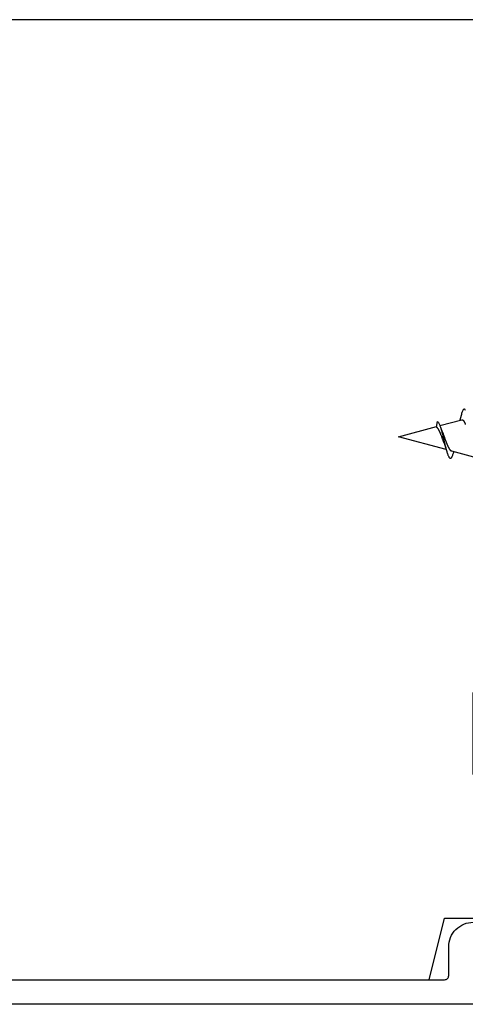
# Model space of a CAD drawing. Extents: x -11204 to -10661, y 1443 to 1540.
# Drawn here: x -11166 to -11165, y 1472 to 1474 of the extents above; entities that cross this region are included whole.
import ezdxf

# ---------------------------------------------------------------- set-up
doc = ezdxf.new("R2010")
doc.units = 0
doc.header["$LTSCALE"] = 250
doc.header["$MEASUREMENT"] = 0
doc.layers.add('2', color=2, linetype='CONTINUOUS', lineweight=25)
doc.layers.add('Visible (ANSI)', color=7, linetype='CONTINUOUS', lineweight=25)

# ---------------------------------------------------------------- blocks, each defined once
blk = doc.blocks.new('Flat Head 8x2')
at = {"layer": 'Visible (ANSI)', "color": 1}
for points in [[(15930.6, 14212.831), (15930.616, 14212.858), (15930.632, 14212.88), (15930.647, 14212.895), (15930.663, 14212.905), (15930.679, 14212.91), (15930.695, 14212.909), (15930.711, 14212.902), (15930.727, 14212.889), (15930.743, 14212.871), (15930.759, 14212.847), (15930.774, 14212.817), (15930.79, 14212.782), (15930.806, 14212.741), (15930.822, 14212.695), (15930.838, 14212.644), (15930.854, 14212.588), (15930.87, 14212.528), (15930.886, 14212.464)], [(15932.161, 14211.9), (15930.823, 14212.258), (15930.818, 14212.26), (15930.813, 14212.26), (15930.808, 14212.261), (15930.803, 14212.261), (15930.798, 14212.26), (15930.793, 14212.26), (15930.788, 14212.258), (15930.783, 14212.257), (15930.778, 14212.255), (15930.773, 14212.253), (15930.768, 14212.25), (15930.763, 14212.247), (15930.758, 14212.243), (15930.753, 14212.24), (15930.748, 14212.235), (15930.744, 14212.231), (15930.739, 14212.226), (15930.734, 14212.221), (15930.729, 14212.215), (15930.724, 14212.209), (15930.719, 14212.202), (15930.714, 14212.196), (15930.709, 14212.189), (15930.704, 14212.181), (15930.699, 14212.173), (15930.694, 14212.165), (15930.69, 14212.157), (15930.685, 14212.148), (15930.68, 14212.139), (15930.675, 14212.129), (15930.67, 14212.119), (15930.665, 14212.109), (15930.661, 14212.099), (15930.656, 14212.088), (15930.651, 14212.077), (15930.646, 14212.065), (15930.641, 14212.054), (15930.636, 14212.042), (15930.632, 14212.029), (15930.627, 14212.017), (15930.622, 14212.004), (15930.617, 14211.99), (15930.612, 14211.977)], [(15930.886, 14212.466), (15930.891, 14212.444), (15930.896, 14212.422), (15930.902, 14212.4), (15930.907, 14212.378), (15930.913, 14212.356), (15930.918, 14212.335), (15930.924, 14212.313), (15930.929, 14212.291), (15930.935, 14212.269), (15930.94, 14212.247), (15930.946, 14212.226)], [(15932.13, 14211.814), (15932.121, 14211.785), (15932.111, 14211.757), (15932.101, 14211.729), (15932.091, 14211.701), (15932.081, 14211.674), (15932.071, 14211.648), (15932.06, 14211.621), (15932.05, 14211.596), (15932.04, 14211.571), (15932.029, 14211.546), (15932.019, 14211.522), (15932.009, 14211.501), (15932, 14211.479), (15931.99, 14211.457), (15931.981, 14211.435), (15931.972, 14211.413), (15931.962, 14211.39), (15931.953, 14211.366), (15931.944, 14211.343), (15931.935, 14211.319), (15931.926, 14211.295), (15931.916, 14211.271), (15931.907, 14211.247), (15931.889, 14211.198), (15931.871, 14211.149), (15931.853, 14211.1), (15931.835, 14211.051), (15931.817, 14211.003), (15931.799, 14210.955), (15931.791, 14210.931), (15931.782, 14210.908), (15931.773, 14210.885), (15931.764, 14210.862), (15931.755, 14210.839), (15931.747, 14210.817), (15931.738, 14210.795), (15931.729, 14210.773), (15931.721, 14210.752), (15931.712, 14210.731), (15931.704, 14210.711), (15931.695, 14210.691), (15931.686, 14210.671), (15931.678, 14210.652), (15931.669, 14210.633), (15931.661, 14210.615), (15931.652, 14210.598), (15931.644, 14210.581), (15931.635, 14210.564), (15931.627, 14210.548), (15931.619, 14210.533), (15931.61, 14210.518), (15931.602, 14210.504), (15931.594, 14210.491), (15931.585, 14210.478), (15931.577, 14210.465), (15931.573, 14210.46), (15931.569, 14210.454), (15931.564, 14210.448), (15931.56, 14210.443), (15931.556, 14210.438), (15931.552, 14210.433), (15931.548, 14210.428), (15931.544, 14210.423), (15931.54, 14210.418), (15931.536, 14210.414), (15931.532, 14210.41), (15931.527, 14210.406), (15931.523, 14210.402), (15931.519, 14210.398), (15931.515, 14210.395), (15931.511, 14210.392), (15931.507, 14210.389), (15931.503, 14210.386), (15931.499, 14210.383), (15931.495, 14210.38), (15931.491, 14210.378), (15931.487, 14210.376), (15931.483, 14210.373), (15931.479, 14210.372), (15931.475, 14210.37), (15931.471, 14210.368), (15931.467, 14210.367), (15931.463, 14210.366), (15930.114, 14210.004)], [(15931.916, 14210.865), (15931.922, 14210.882), (15931.929, 14210.9), (15931.936, 14210.918), (15931.942, 14210.936), (15931.949, 14210.954), (15931.956, 14210.973), (15931.963, 14210.991), (15931.97, 14211.01), (15931.983, 14211.047), (15931.997, 14211.085), (15932.025, 14211.161), (15932.039, 14211.199), (15932.053, 14211.237), (15932.067, 14211.275), (15932.081, 14211.312), (15932.095, 14211.349), (15932.102, 14211.367), (15932.109, 14211.385), (15932.116, 14211.403), (15932.123, 14211.42), (15932.131, 14211.438), (15932.138, 14211.455), (15932.145, 14211.472), (15932.152, 14211.489), (15932.159, 14211.505), (15932.167, 14211.521), (15932.174, 14211.537), (15932.181, 14211.553), (15932.189, 14211.568), (15932.196, 14211.583), (15932.203, 14211.597), (15932.211, 14211.612), (15932.218, 14211.626), (15932.225, 14211.639), (15932.233, 14211.652), (15932.24, 14211.665), (15932.248, 14211.677), (15932.255, 14211.689), (15932.263, 14211.7), (15932.27, 14211.711), (15932.278, 14211.722), (15932.285, 14211.732), (15932.293, 14211.742), (15932.3, 14211.751), (15932.308, 14211.759), (15932.312, 14211.763), (15932.316, 14211.767), (15932.32, 14211.771), (15932.323, 14211.775), (15932.327, 14211.779), (15932.331, 14211.782), (15932.335, 14211.785), (15932.339, 14211.789), (15932.343, 14211.792), (15932.347, 14211.795), (15932.35, 14211.798), (15932.354, 14211.8), (15932.358, 14211.803), (15932.362, 14211.805), (15932.366, 14211.807), (15932.37, 14211.81), (15932.374, 14211.812), (15932.378, 14211.813), (15932.311, 14212.151), (15932.296, 14212.139), (15932.281, 14212.125), (15932.266, 14212.106), (15932.25, 14212.085), (15932.235, 14212.061), (15932.22, 14212.034), (15932.205, 14212.003), (15932.189, 14211.97), (15932.174, 14211.934), (15932.159, 14211.895), (15932.144, 14211.853), (15932.129, 14211.809), (15932.113, 14211.761), (15932.098, 14211.712), (15932.083, 14211.66), (15932.068, 14211.606), (15932.053, 14211.55), (15932.037, 14211.492), (15932.022, 14211.433), (15932.007, 14211.372), (15931.992, 14211.311), (15931.976, 14211.248), (15931.961, 14211.185), (15931.946, 14211.121), (15931.931, 14211.057), (15931.916, 14210.993), (15931.9, 14210.928), (15931.885, 14210.864), (15931.87, 14210.801), (15931.855, 14210.738), (15931.839, 14210.675), (15931.824, 14210.614), (15931.809, 14210.554), (15931.794, 14210.495), (15931.779, 14210.439), (15931.763, 14210.384), (15931.748, 14210.332), (15931.733, 14210.282), (15931.718, 14210.235), (15931.702, 14210.191), (15931.687, 14210.149), (15931.672, 14210.111), (15931.657, 14210.075), (15931.642, 14210.043), (15931.626, 14210.014), (15931.611, 14209.988), (15931.596, 14209.966), (15931.581, 14209.948), (15931.565, 14209.933), (15931.55, 14209.923), (15931.535, 14209.916), (15931.52, 14209.914), (15931.505, 14209.916), (15931.489, 14209.922), (15931.474, 14209.933), (15931.459, 14209.949), (15931.444, 14209.969), (15931.428, 14209.994), (15931.413, 14210.024), (15931.398, 14210.058), (15931.383, 14210.096), (15931.368, 14210.138), (15931.352, 14210.184), (15931.337, 14210.234), (15931.322, 14210.287)], [(15931.782, 14210.451), (15934.675, 14211.226), (15932.372, 14211.843)], [(15931.916, 14210.865), (15931.909, 14210.847), (15931.902, 14210.829), (15931.895, 14210.81), (15931.889, 14210.791), (15931.882, 14210.773), (15931.875, 14210.754), (15931.869, 14210.734), (15931.862, 14210.715), (15931.856, 14210.695), (15931.85, 14210.676), (15931.843, 14210.656), (15931.837, 14210.636), (15931.831, 14210.615), (15931.824, 14210.595), (15931.818, 14210.575), (15931.812, 14210.554), (15931.806, 14210.533), (15931.8, 14210.512), (15931.794, 14210.492), (15931.788, 14210.471), (15931.782, 14210.45), (15931.776, 14210.429), (15931.77, 14210.407)], [(15931.322, 14210.28), (15931.321, 14210.284), (15931.32, 14210.288), (15931.319, 14210.292), (15931.317, 14210.296), (15931.316, 14210.3), (15931.315, 14210.304), (15931.314, 14210.308), (15931.313, 14210.313), (15931.312, 14210.317), (15931.31, 14210.321), (15931.309, 14210.325)]]:
    blk.add_lwpolyline(points, dxfattribs=at)

msp = doc.modelspace()

# ---------------------------------------------------------------- linework, layer by layer
at = {"layer": 'Visible (ANSI)'}
msp.add_lwpolyline([(-11164.54817, 1472.33572, 0.4142136), (-11164.52849, 1472.3554), (-11164.52849, 1473.91052), (-11164.56786, 1473.94989), (-11168.22927, 1473.94989), (-11168.26864, 1473.91052), (-11168.26864, 1472.19792), (-11167.97336, 1472.19792), (-11167.97336, 1471.9617), (-11168.1899, 1471.9617), (-11168.1899, 1471.68611), (-11167.99305, 1471.64674), (-11165.47081, 1471.64674), (-11165.434, 1471.79438), (-11165.23211, 1471.79438), (-11165.18793, 1471.97155), (-11165.18793, 1472.13887), (-11165.3651, 1472.13887), (-11165.3651, 1472.33572)], format="xyb", close=True, dxfattribs=at)
at = {"layer": 'Visible (ANSI)', "color": 3}
for points in [[(-11168.45958, 1471.64674), (-11165.434, 1471.64674, 0.4142136), (-11165.42415, 1471.65659), (-11165.42415, 1471.72548, -0.4142136), (-11165.3651, 1471.78454)], [(-11165.09935, 1471.58769), (-11168.69186, 1471.58769, -0.4142136)]]:
    msp.add_lwpolyline(points, format="xyb", dxfattribs=at)

# ---------------------------------------------------------------- block references
at = {"layer": '2', "color": 1, "xscale": -0.03937, "yscale": 0.03937, "zscale": 0.03937}
msp.add_blockref('Flat Head 8x2', (-10538.19609, 913.45341), dxfattribs=at)

doc.saveas('drawing.dxf')
